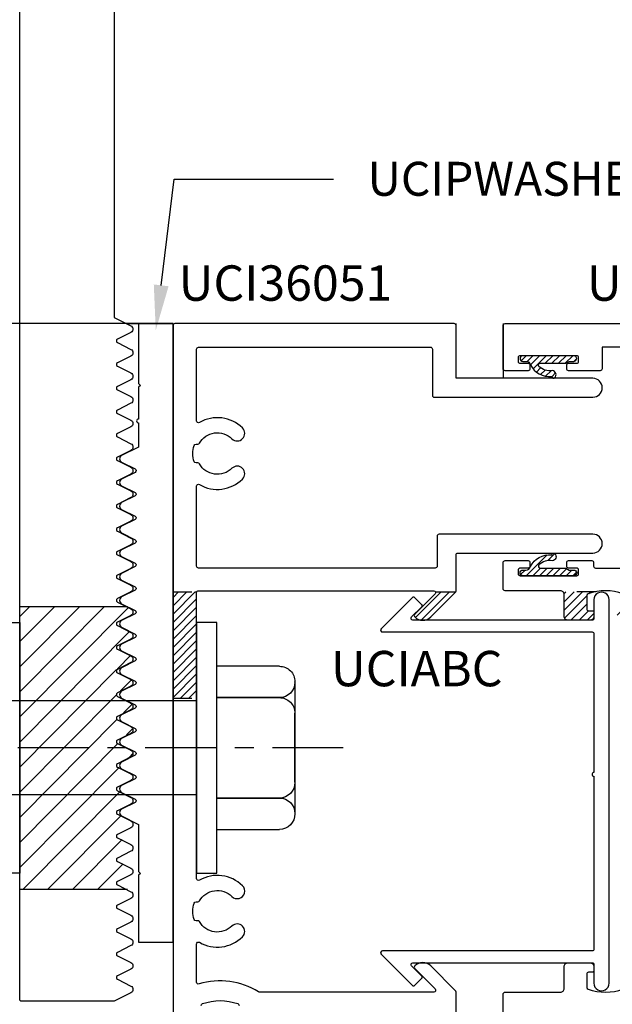
# Model space of a CAD drawing. Units: inches. Extents: x 0 to 108, y 0 to 43.
# Drawn here: x 7 to 10, y 6 to 11 of the extents above; entities that cross this region are included whole.
import ezdxf
from ezdxf import colors
from ezdxf.entities.mleader import LeaderData, LeaderLine
from ezdxf.math import Vec2, Vec3

# ---------------------------------------------------------------- set-up
doc = ezdxf.new("R2010")
doc.units = ezdxf.units.IN
doc.header["$LTSCALE"] = 0.5
doc.header["$MEASUREMENT"] = 0
doc.linetypes.add('CENTER2', pattern=[1.125, 0.75, -0.125, 0.125, -0.125])
doc.linetypes.add('HIDDEN2', pattern=[0.1875, 0.125, -0.0625])
for name, color, linetype in [('Arcadia-Dim', 4, 'Continuous'), ('Arcadia-Profile', 5, 'Continuous'), ('Arcadia-Shade', 8, 'Continuous'), ('Arcadia-Text', 3, 'Continuous')]:
    doc.layers.add(name, color=color, linetype=linetype)
doc.styles.get("Standard").update_dxf_attribs({"font": 'ARIALN.TTF'})
doc.dimstyles.new('Arcadia-2', dxfattribs={"dimscale": 2, "dimtxt": 0.0938, "dimasz": 0.0938, "dimexe": 0.0546, "dimexo": 0.0469, "dimgap": 0.0469, "dimtad": 0, "dimtih": 1, "dimdec": 4, "dimrnd": 0.0625, "dimzin": 3, "dimdsep": 46, "dimlunit": 4, "dimtxsty": 'Standard', "dimblk": 'ARCHTICK', "dimcen": 0.0469, "dimdle": 0.0546, "dimclrd": 256, "dimclre": 256, "dimclrt": 256, "dimadec": 0, "dimazin": 0, "dimtfac": 0.75, "dimtix": 1, "dimtmove": 2, "dimatfit": 3, "dimfxl": 1, "dimtolj": 1, "dimtzin": 3, "dimlwd": -3, "dimlwe": -3, "dimarcsym": 0})
pattern_1 = [(45.20614097958642, (-91.3454863912094, -34.95702708100254), (-0.022176445480499, 0.0220174423094613), [])]

# ---------------------------------------------------------------- blocks, each defined once
blk = doc.blocks.new('MBN500')
at = {"layer": 'Arcadia-Profile'}
for p, q in [((0.1064000000000078, 0.6650000000000027), (0, 0.6650000000000027)), ((0, 0.6650000000000027), (0, -0.6650000000000027)), ((0.1063999999999936, -0.6650000000000027), (0.1064000000000078, 0.6650000000000027)), ((0.1888600000000053, 0.4686717990677032), (0.1064000000000078, 0.4686717990677032)), ((0.1064000000000078, 0.4686717990677032), (0.1064000000000078, -0.4688282009322969)), ((0.1888600000000053, -0.4688282009322969), (0.1888600000000053, 0.4686717990677032)), ((0.2713200000000029, 0.4322525948240319), (0.396339999999995, 0.4322525948240319)), ((0.5213600000000014, 0.4322525948240319), (0.396339999999995, 0.4322525948240319)), ((0.1888600000000053, 0.3484625948240385), (0.1888600000000053, 0.3497925948240343)), ((0.603819999999999, 0.3484625948240385), (0.603819999999999, 0.3497925948240343)), ((0.603819999999999, 0.3497925948240343), (0.603819999999999, -0.3497874051759631)), ((0.396339999999995, 0.266002594824041), (0.2713200000000029, 0.266002594824041)), ((0.2719850000000008, 0.266002594824041), (0.396339999999995, 0.266002594824041)), ((0.5206950000000035, 0.266002594824041), (0.396339999999995, 0.266002594824041)), ((0.396339999999995, 0.266002594824041), (0.5213600000000014, 0.266002594824041)), ((0.1888600000000053, -0.18287240517596), (0.1888600000000053, 0.1828775948240313)), ((0.603819999999999, -0.18287240517596), (0.603819999999999, 0.1828775948240313)), ((0.1888600000000053, -0.141614046392089), (0.1064000000000078, -0.0787872110353369)), ((0.1888600000000053, -0.1828724051759529), (0.1064000000000078, -0.1200455698192009)), ((0.396339999999995, -0.2659974051759555), (0.2719850000000008, -0.2659974051759555)), ((0.2719850000000008, -0.2659974051759555), (0.396339999999995, -0.2659974051759555)), ((0.396339999999995, -0.2659974051759555), (0.5206950000000035, -0.2659974051759555)), ((0.5206950000000035, -0.2659974051759555), (0.396339999999995, -0.2659974051759555)), ((0.1888600000000053, -0.3497874051759631), (0.1888600000000053, -0.3491224051759509)), ((0.603819999999999, -0.3497874051759631), (0.603819999999999, -0.3491224051759509)), ((0.1064000000000078, -0.4688282009322969), (0.1888600000000053, -0.4688282009322969)), ((0.396339999999995, -0.4322474051759606), (0.2713200000000029, -0.4322474051759606)), ((0.396339999999995, -0.4322474051759606), (0.5213600000000014, -0.4322474051759606)), ((0, -0.6650000000000027), (0.1063999999999936, -0.6650000000000027))]:
    blk.add_line(p, q, dxfattribs=at)
at = {"layer": 'Arcadia-Profile', "color": 8, "linetype": 'HIDDEN2'}
for p, q in [((0, 0.248940940192977), (0.603819999999999, 0.248940940192977)), ((0, -0.2501494703587532), (0.603819999999999, -0.2501494703587532))]:
    blk.add_line(p, q, dxfattribs=at)
at = {"layer": 'Arcadia-Profile'}
for centre, radius, start, end in [((0.271320000000002, 0.3497925948240349), 0.0824599999999967, 89.99999999999939, 180.0000000000004), ((0.5213600000000023, 0.3497925948240349), 0.0824599999999967, 359.9999999999996, 90.00000000000063), ((0.2713200000000038, 0.348462594824039), 0.0824599999999981, 180.0000000000004, 269.9999999999994), ((0.5213600000000005, 0.348462594824039), 0.0824599999999981, 270.0000000000006, 359.9999999999996), ((0.2719850000000079, 0.1828775948240386), 0.0831250000000026, 90.00000000000487, 180.000000000005), ((0.5206949999999964, 0.1828775948240386), 0.0831250000000026, 359.9999999999949, 89.99999999999507), ((0.2719850000000008, -0.1828724051759598), 0.0831249999999957, 180.0000000000001, 270), ((0.5206950000000035, -0.1828724051759598), 0.0831249999999957, 270, 359.9999999999998), ((0.2719850000000008, -0.3491224051759509), 0.0831249999999955, 90, 180), ((0.5206950000000035, -0.3491224051759509), 0.0831249999999955, 0, 90), ((0.2713200000000029, -0.3497874051759626), 0.082459999999998, 180.0000000000003, 270), ((0.5213600000000014, -0.3497874051759626), 0.082459999999998, 270, 359.9999999999997)]:
    blk.add_arc(centre, radius, start, end, dxfattribs=at)
blk = doc.blocks.new('MBH500')
at = {"layer": 'Arcadia-Profile'}
for p, q in [((-0.1063999999999936, -0.6649999999999991), (-0.1064000000000078, 0.6649999999999991)), ((-0.1064000000000078, 0.6649999999999991), (0, 0.6649999999999991)), ((0, 0.6649999999999991), (0, -0.6649999999999991)), ((-0.4389000000000039, 0.4322499999999963), (-0.1064000000000078, 0.4322499999999963)), ((-0.5213600000000014, 0.3497899999999987), (-0.5213600000000014, -0.3497899999999987)), ((-0.5213600000000014, 0.3484599999999958), (-0.5213600000000014, 0.3497899999999987)), ((-0.1064000000000078, 0.2659999999999982), (-0.4389000000000039, 0.2659999999999982)), ((-0.438235000000006, 0.2659999999999982), (-0.1064000000000078, 0.2659999999999982)), ((-0.5213600000000014, -0.1828749999999957), (-0.5213600000000014, 0.1828749999999957)), ((-0.4382349999999918, -0.2659999999999911), (-0.1064000000000078, -0.2659999999999911)), ((-0.1064000000000078, -0.2659999999999911), (-0.4382349999999918, -0.2659999999999911)), ((-0.5213600000000014, -0.3497899999999987), (-0.5213600000000014, -0.3491249999999937)), ((-0.1063999999999936, -0.4322500000000034), (-0.4389000000000039, -0.4322500000000034)), ((0, -0.6649999999999991), (-0.1063999999999936, -0.6649999999999991))]:
    blk.add_line(p, q, dxfattribs=at)
for centre, radius, start, end in [((-0.4389000000000043, 0.3497899999999992), 0.0824599999999971, 89.99999999999969, 180.0000000000004), ((-0.4389000000000034, 0.3484599999999963), 0.0824599999999981, 180.0000000000004, 269.9999999999997), ((-0.4382350000000024, 0.1828749999999994), 0.083124999999999, 90.00000000000244, 180.0000000000025), ((-0.4382349999999989, -0.1828749999999883), 0.0831250000000028, 180.000000000005, 270.0000000000049), ((-0.4382349999999953, -0.3491249999999972), 0.0831250000000061, 89.99999999999756, 179.9999999999975), ((-0.4388999999999999, -0.3497900000000018), 0.0824600000000016, 179.9999999999978, 269.9999999999973)]:
    blk.add_arc(centre, radius, start, end, dxfattribs=at)
blk = doc.blocks.new('_ArchTick')
at = {"color": 0, "linetype": 'ByBlock', "lineweight": -3, "const_width": 0.15}
blk.add_lwpolyline([(-0.5, -0.5), (0.5, 0.5)], dxfattribs=at)
blk = doc.blocks.new('*D43')
at = {"layer": 'Arcadia-Dim', "lineweight": -3}
for p, q in [((2.569023019745614, 15.4646340854426), (2.569023019745613, 12.71170891490912)), ((7.342266475752923, 15.35543408544259), (2.459823019745614, 15.3554340854426)), ((2.569023019745613, 9.433734085439756), (2.569023019745613, 12.18665925597324)), ((7.342266475752923, 9.542934085439754), (2.459823019745612, 9.542934085439756))]:
    blk.add_line(p, q, dxfattribs=at)
at = {"layer": 'Defpoints', "color": 0, "lineweight": -3}
for p in [(2.569023019745614, 15.3554340854426), (7.436066475752923, 15.35543408544259), (7.436066475752923, 9.542934085439754)]:
    blk.add_point(p, dxfattribs=at)
at = {"layer": 'Arcadia-Dim', "lineweight": -3, "xscale": 0.1876, "yscale": 0.1876, "zscale": 0.1876}
for p, rotation in [((2.569023019745614, 15.3554340854426), 90), ((2.569023019745613, 9.542934085439756), 270)]:
    blk.add_blockref('_ArchTick', p, dxfattribs=dict(at, rotation=rotation))
at = {"layer": 'Arcadia-Dim', "insert": (2.569023019745611, 12.44918408544118), "char_height": 0.1876, "attachment_point": 5}
blk.add_mtext('\\A1;5{\\H0.750000x;\\S13/16;}"', dxfattribs=at)

msp = doc.modelspace()

# ---------------------------------------------------------------- hatches: boundary and pattern name
at = {"layer": 'Arcadia-Shade', "lineweight": -3}
h = msp.add_hatch(dxfattribs=at)
h.set_pattern_fill('ANSI31', color=256, scale=0.2)
h.set_pattern_definition([(45, (-151.4951661007743, -527.4595155849588), (-0.0176776695296637, 0.0176776695296637), [])])
edge = h.paths.add_edge_path()
edge.add_line((9.525603391833798, 9.342934085453578), (9.550603391834002, 9.342934085454146))
edge.add_arc((9.550603391833548, 9.357934085454076), 0.0149999999999295, 270.000000001737, 450.000000001737)
edge.add_line((9.550603391833093, 9.372934085454006), (9.280603391832884, 9.372934085447525))
edge.add_arc((9.280603391833338, 9.357934085447596), 0.0149999999999295, 90.00000000173702, 270.000000001737)
edge.add_line((9.280603391833793, 9.342934085447666), (9.296582656160481, 9.342934085448007))
edge.add_arc((9.29658265616105, 9.31793408544781), 0.0250000000001975, 15.000000001475314, 90.00000000130268, ccw=False)
edge.add_arc((9.423407147888256, 9.376950438506086), 0.1153408046817092, 207.1016521610712, 274.8454242343628)
edge.add_arc((9.443108039707269, 9.262934085451558), 0.0100000000000181, 185.2340691750161, 318.9071889401153)
edge.add_arc((9.433609679738154, 9.271217934493713), 0.0226032137590581, 318.9071889403357, 442.6220404553387)
edge.add_arc((9.423407147919908, 9.376950438496324), 0.0843408046673466, 226.6024760875585, 278.9389932986843, ccw=False)
edge.add_arc((9.372330843803734, 9.322934085449857), 0.0099999999998656, 90.00000000111947, 226.6024761077241, ccw=False)
edge.add_line((9.372330843803539, 9.332934085449722), (9.508282883758412, 9.332934085453019))
edge.add_line((9.508282883758412, 9.332934085453019), (9.525603391833798, 9.342934085453578))
edge = h.paths.add_edge_path()
edge.add_line((9.52560339183323, 8.236623994988975), (9.550603391833548, 8.236623994988975))
edge.add_arc((9.550603391833548, 8.221623994989045), 0.0149999999999295, -90, 90, ccw=False)
edge.add_line((9.550603391833548, 8.206623994989116), (9.280603391833338, 8.206623994988092))
edge.add_arc((9.280603391833338, 8.221623994988079), 0.0149999999999864, 90, 270, ccw=False)
edge.add_line((9.280603391833338, 8.236623994988065), (9.296582656160027, 8.236623994988065))
edge.add_arc((9.296582656159808, 8.26162399498816), 0.0250000000000945, 270.0000000005007, 345.000000000325)
edge.add_arc((9.423407147888751, 8.202607641933362), 0.1153408046819356, 85.15457576719729, 152.8983478404891, ccw=False)
edge.add_arc((9.443108039704693, 8.316623994988632), 0.010000000000034, 41.09281106133437, 174.7659308264435, ccw=False)
edge.add_arc((9.433609679735758, 8.30834014594621), 0.0226032137591172, -82.622040453882, 41.092811061117004, ccw=False)
edge.add_arc((9.423407147920395, 8.202607641943342), 0.0843408046672566, 81.06100670289293, 133.397523914019)
edge.add_arc((9.372330843802747, 8.256623994988274), 0.0099999999998764, 133.3975238933935, 269.9999999999796)
edge.add_line((9.372330843802743, 8.246623994988397), (9.50828288375773, 8.246623994988965))
edge.add_line((9.50828288375773, 8.246623994988965), (9.52560339183323, 8.236623994988975))
at = {"layer": 'Arcadia-Shade', "linetype": 'Continuous'}
h = msp.add_hatch(dxfattribs=at)
h.set_pattern_fill('ANSI31', color=256, scale=0.25, angle=0.2061409795864189, style=0)
h.set_pattern_definition([(44.99999999992018, (-2.355196062004537, 8.121571304507881), (-0.0220970869120488, 0.0220970869121104), [])])
h.paths.add_polyline_path([(7.551066475650159, 8.083089913323361), (7.426066475643793, 8.08308991332359), (7.426066475643793, 7.598089913322894), (7.55106647564834, 7.59808991332278)])
h.paths.add_polyline_path([(7.55106647564834, 7.59808991332278), (7.426066475643793, 7.598089913322894), (7.426066475643793, 7.556583663324488), (7.551066475648113, 7.556583663324261)])
h.paths.add_polyline_path([(7.551066475650387, 8.121571304493896), (7.426066475643793, 8.121571304494125), (7.426066475643793, 8.08308991332359), (7.551066475650159, 8.083089913323361)])
h = msp.add_hatch(dxfattribs=at)
h.set_pattern_fill('ANSI31', color=256, scale=0.25, angle=0.2061409795864189, style=0)
h.set_pattern_definition(pattern_1)
h.paths.add_polyline_path([(8.923156001614203, 8.118610180049643, 0.0907109970990029), (8.925201312771733, 8.121571304493896), (8.816723193491965, 8.121571304493896, -0.3377617763800552), (8.81510379937039, 8.109552927171023), (8.707388070619132, 8.00183719841965, 0.4142135623735363), (8.707388070619245, 7.987695062795808, 0.4142135623744657), (8.792240884362528, 7.987695062796149)])
h = msp.add_hatch(dxfattribs=at)
h.set_pattern_fill('ANSI31', color=256, scale=0.25, angle=0.2061409795864189, style=0)
h.set_pattern_definition(pattern_1)
h.paths.add_polyline_path([(9.619103391835907, 8.101081019877427, -0.3172348607689943), (9.625749429932299, 8.110501791582863, -0.0378167781259693), (9.66630949442596, 8.121571304529368), (9.492391654982624, 8.121571304529255, -0.2142111063008387), (9.499103391838744, 8.106623994985227), (9.499103391836925, 7.990623994986265, 0.4142135623775955), (9.519103391834406, 7.970623994988443), (9.637103391840483, 7.970623994988443, 0.4142135624796231), (9.657103391838191, 7.990623994993427), (9.657103391830915, 8.010623994986588, 0.4142135622665934), (9.647103391829788, 8.020623994984078), (9.629103391835216, 8.020623994984078, -0.414213562380431), (9.619103391834088, 8.030623994985547)])
h.paths.add_polyline_path([(9.939103391839254, 8.106623994986819, -0.2142111062859098), (9.945815128695372, 8.12157130452948), (9.77189728926136, 8.121571304529368, -0.0378167781084853), (9.812457353736718, 8.110501791589456, -0.3172348608026521), (9.819103391840272, 8.101081019874014), (9.819103391838453, 8.030623994984978, -0.4142135622472906), (9.809103391841305, 8.020623994984078), (9.791103391824223, 8.0206239949768, 0.4142135622815255), (9.78110339183435, 8.01062399498204), (9.781103391836169, 7.990623994981604, 0.4142135623464047), (9.801103391838424, 7.970623994981167), (9.919103391831994, 7.970623994981167, 0.4142135623590474), (9.939103391833683, 7.990623994981945)])
at = {"layer": 'Arcadia-Shade'}
h = msp.add_hatch(dxfattribs=at)
h.set_pattern_fill('ANSI31', color=256, scale=0.75, angle=0.20614097766456, style=0)
h.set_pattern_definition([(45.20614097766457, (-94.88641506620942, -62.70706267845497), (-0.0665293364392815, 0.0660523269306154), [])])
h.paths.add_polyline_path([(6.613400961426251, 7.044052725615927), (7.184107871750725, 7.044052725597055), (7.202623873786492, 7.034794724579967, -0.618033988767241), (7.202623873786606, 6.999017636936002), (7.131289505249711, 6.963350452669317, 0.6180339887674604), (7.131289505249824, 6.945461908847335), (7.20262387379013, 6.909794724579967, -0.618033988767241), (7.202623873790244, 6.874017636936002), (7.131289505253349, 6.838350452669317, 0.6180339887707539), (7.131289505253462, 6.820461908847335), (7.202623873794451, 6.784794724580422, -0.6180339887710835), (7.202623873794792, 6.749017636936457), (7.131289505256987, 6.713350452669317, 0.6180339885983916), (7.131289505252667, 6.695461908849495), (7.202623873762391, 6.659794724553705, -0.6180339894580074), (7.202623873709299, 6.62401763689553), (7.131289505283817, 6.588350452906468, 0.618033988827842), (7.131289505240843, 6.570461909083689), (7.183965333030656, 6.544123995038432), (6.613400961442962, 6.544123995038546)])
h.paths.add_polyline_path([(6.613400961417951, 7.294123995042525), (7.183965332890025, 7.294123995023539), (7.20262387377808, 7.284794724580422, -0.6180339887710835), (7.202623873778421, 7.249017636936457), (7.131289505240616, 7.213350452669317, 0.6180339887707539), (7.131289505240729, 7.195461908847335), (7.202623873782627, 7.159794724579967, -0.6180339887743771), (7.202623873782854, 7.124017636935889), (7.131289505245163, 7.088350452669772, 0.6180339887707539), (7.131289505245163, 7.070461908847789), (7.184107871750725, 7.044052725597055), (6.613400961426251, 7.044052725615927)])
h.paths.add_polyline_path([(6.613400961409539, 7.543143136167657), (7.185927050340879, 7.543143136148671), (7.202623873807866, 7.53479472437192, -0.6180339887749259), (7.20262387373215, 7.499017636727728), (7.13128950525153, 7.463350452679321, 0.618033989504117), (7.13128950523243, 7.445461908847789), (7.20262387377376, 7.409794724579967, -0.61803398876779), (7.202623873773873, 7.374017636936002), (7.131289505236978, 7.338350452669317, 0.6180339887707539), (7.131289505237091, 7.320461908847335), (7.183965332890025, 7.294123995023539), (6.613400961417838, 7.294123995042525)])
h.paths.add_polyline_path([(6.613400961392827, 8.044123994932363), (7.183965333416963, 8.044123994932477), (7.202623873907114, 8.03479472464602, -0.6180339874493834), (7.20262387391098, 7.999017637039003), (7.131289505201962, 7.963350452507199, 0.6180339888693407), (7.131289505240616, 7.945461908691811), (7.202623873640405, 7.909794724700248, -0.6180339892925614), (7.202623873695884, 7.874017637050599), (7.131289505209579, 7.838350452739348, 0.6180339874608006), (7.131289505189911, 7.820461908940899), (7.202623873814687, 7.784794724363848, -0.6180339885559045), (7.202623873718508, 7.749017636725454), (7.131289505265286, 7.713350452713427, 0.6180339885560147), (7.131289505217196, 7.695461908929985), (7.202623873819234, 7.659794724364303, -0.6180339884642344), (7.20262387372783, 7.624017636728297), (7.131289505246868, 7.588350452678866, 0.6180339887707539), (7.131289505209011, 7.570461908856771), (7.185927050340879, 7.543143136148671), (6.613400961409539, 7.543143136167657)])

# ---------------------------------------------------------------- linework, layer by layer
at = {"layer": 'Arcadia-Profile'}
for p, q in [((7.179401970419817, 9.542934085451577), (7.426066475753614, 9.542934085451577)), ((8.926084933699158, 9.252934085446611), (8.92608493381148, 9.542934085440436)), ((9.176084933794883, 9.54293408545203), (9.176084933794883, 9.252934085446611)), ((9.176084933794883, 9.252934085446611), (8.926084933699158, 9.252934085446611)), ((7.551066475811708, 7.543143136136734), (6.6134009613029, 7.543143136167657)), ((7.55106647579511, 7.044052725585004), (6.613400961286302, 7.044052725615927))]:
    msp.add_line(p, q, dxfattribs=at)
at = {"layer": 'Arcadia-Profile', "color": 8, "linetype": 'ByBlock'}
for p, q in [((6.61340096123628, 8.044123994932363), (7.183965333416963, 8.044123994932477)), ((6.61340096123628, 6.544123995038546), (7.183965333030656, 6.544123995038319))]:
    msp.add_line(p, q, dxfattribs=at)
at = {"layer": 'Arcadia-Profile', "color": 2, "linetype": 'CENTER2'}
msp.add_line((8.328786563957477, 7.294123994985454), (5.373870736299423, 7.294123995083793), dxfattribs=at)
at = {"layer": 'Arcadia-Profile'}
for points in [[(7.113407425498067, 14.71391022842425), (7.113400961342236, 9.575934590128268), (7.202623873704183, 9.531323133760848, -0.2572086275478318), (7.213579401232678, 9.515434085453705, -0.3113344872570546), (7.202623873704183, 9.49554604611734), (7.13128950516581, 9.459878862039147, 0.6180339887498949), (7.13128950516581, 9.441990318217393), (7.202623873707821, 9.406323133760848, -0.6180339887498949), (7.20262387370964, 9.37054604611734), (7.131289505169448, 9.334878862039147, 0.6180339887498949), (7.131289505171267, 9.316990318217393), (7.202623873711459, 9.281323133950025, -0.6180339887498949), (7.202623873713278, 9.245546046306515), (7.131289505174905, 9.209878862039147, 0.6180339887498949), (7.131289505174905, 9.191990318217393), (7.202623873715097, 9.156323133950025, -0.6180339887498949), (7.202623873716916, 9.120546046306515), (7.131289505178543, 9.084878862039147, 0.6180339887498949), (7.131289505178543, 9.066990318217393), (7.202623873720554, 9.031323133950025, -0.6180339887498949), (7.202623873720554, 8.995546046306515), (7.131289505182181, 8.959878862039147, 0.6180339887498949), (7.131289505182181, 8.941990318217393), (7.202623873724192, 8.906323133950025, -0.6180339887498949), (7.202623873726011, 8.870546046306515), (7.131289505185819, 8.834878862039147, 0.6180339887498949), (7.131289505187638, 8.816990318217393), (7.20262387372783, 8.781323133950025, -0.6180339887498949), (7.202623873729649, 8.745546046306515), (7.131289505191276, 8.709878862039147, 0.6180339887498949), (7.131289505191276, 8.691990318217393), (7.202623873733287, 8.656323133950025, -0.6180339887498949), (7.202623873733287, 8.620546046306515), (7.131289505194914, 8.584878862039147, 0.6180339887498949), (7.131289505194914, 8.566990318217393), (7.20262387369145, 8.531323133928195, -0.6180339894525182), (7.20262387365507, 8.495546046270135), (7.171503967218782, 8.479986093149307), (7.131289505198552, 8.459878862264702, 0.6180339887516513), (7.131289505200371, 8.441990318442947), (7.202623873851521, 8.406323133906369, -0.618033988156178), (7.202623873815142, 8.370546046284687), (7.131289505207647, 8.334878862039147, 0.6180339887920522), (7.131289505207647, 8.316990318217393), (7.202623873791495, 8.281323133549847, -0.6180339880411234), (7.202623873829693, 8.245546045935441), (7.131289505207647, 8.209878861806317, 0.6180339887498949), (7.131289505207647, 8.191990317991838), (7.202623873593225, 8.156323133964577, -0.618033990046235), (7.202623873595044, 8.120546046291963), (7.131289505207647, 8.084878862264702, 0.6180339887007115), (7.131289505209466, 8.066990318442947), (7.20262387390791, 8.031323133935471, -0.6180339874570681), (7.202623873909729, 7.995546046328342), (7.131289505220379, 7.959878861806316, 0.6180339887990784), (7.131289505220379, 7.941990317991837), (7.202623873647794, 7.906323133986404, -0.61803398933922), (7.202623873685993, 7.870546046335618), (7.131289505214922, 7.834878862031871, 0.618033988702468), (7.131289505216741, 7.816990318217392), (7.202623873760572, 7.781323133680814, -0.6180339887551645), (7.202623873762391, 7.745546046037304), (7.131289505264035, 7.709878862002767, 0.6180339887042245), (7.131289505222198, 7.691990318217392), (7.202623873766029, 7.656323133680814, -0.6180339887551645), (7.202623873766029, 7.620546046037304), (7.131289505227655, 7.584878861959111, 0.6180339887498949), (7.131289505227655, 7.566990318137357), (7.202623873769667, 7.531323133680814, -0.618033988750773), (7.202623873771486, 7.495546046037304), (7.131289505231293, 7.459878861959111, 0.6180339887498949), (7.131289505233112, 7.441990318137357), (7.202623873773305, 7.406323133869989, -0.618033988750773), (7.202623873775124, 7.370546046226479), (7.13128950523675, 7.334878861959111, 0.6180339887498949), (7.13128950523675, 7.316990318137357), (7.202623873778762, 7.281323133869989, -0.6180339887507733), (7.202623873778762, 7.245546046226479), (7.131289505240388, 7.209878861959111, 0.6180339887498949), (7.131289505240388, 7.191990318137357), (7.2026238737824, 7.156323133869989, -0.6180339887507733), (7.202623873784219, 7.120546046226479), (7.131289505244026, 7.084878861959111, 0.6180339887498949), (7.131289505245845, 7.066990318137357), (7.202623873786038, 7.031323133869989, -0.618033988750773), (7.202623873787857, 6.995546046226479), (7.131289505249483, 6.959878861959111, 0.6180339887498949), (7.131289505249483, 6.941990318137357), (7.202623873789676, 6.906323133869989, -0.618033988750773), (7.202623873791495, 6.870546046226479), (7.131289505253121, 6.834878861959111, 0.6180339887498949), (7.131289505253121, 6.816990318137357), (7.202623873795133, 6.781323133869989, -0.6180339887507733), (7.202623873795133, 6.745546046226479), (7.131289505256759, 6.709878861959111, 0.6180339887498949), (7.131289505256759, 6.691990318137357), (7.202623873753296, 6.656323133848161, -0.6180339894525182), (7.202623873718735, 6.620546046190099), (7.131289505260397, 6.584878862184666, 0.6180339887498949), (7.131289505262216, 6.566990318362911), (7.202623873913367, 6.531323133833609, -0.618033988156178), (7.202623873876987, 6.495546046204651), (7.131289505269492, 6.459878861959111, 0.6180339887920523), (7.131289505269492, 6.441990318137357), (7.20262387385334, 6.406323133477087, -0.6180339880420018), (7.202623873891539, 6.370546045855405), (7.131289505269492, 6.334878861726281, 0.6180339887516514), (7.131289505269492, 6.316990317911802), (7.20262387365507, 6.281323133884541, -0.618033990046235), (7.202623873656889, 6.245546046211927), (7.131289505269492, 6.209878862184666, 0.618033988702468), (7.131289505271311, 6.191990318362911), (7.202623873969756, 6.156323133855437, -0.6180339874561896), (7.202623873971575, 6.120546046248307), (7.131289505282225, 6.084878861733557, 0.618033988702468), (7.131289505284044, 6.066990317911802), (7.202623873982489, 6.031323133397052, -0.618033987457068), (7.202623873984308, 5.995546045789922), (7.113400961625998, 5.950934589422502), (6.623400961462508, 5.950934589400674, -0.4142135623732597), (6.613400961462289, 5.960934589402711), (6.613407425498067, 14.7139102284097, -0.4142135623730623)], [(8.926084933798748, 5.807986775937877), (8.926084933800567, 5.99968196344065, 0.1989123673828626), (8.923156001612268, 6.006753031252571), (8.7922408843623, 6.137668148506179, 0.4142135623734295), (8.707388070619245, 6.137668148506179, 0.414213562369784), (8.707388070619245, 6.123526012882336), (8.815103799368345, 6.015810284131418, -0.668178637918362), (8.808032731556423, 5.99873921631746), (7.885269021195099, 5.99873921631746, -0.1411255392517821), (7.879950393944355, 6.000270910452798, 0.2177208142623345), (7.563990159798677, 6.04223705630369, -0.5040404107493441), (7.551066475803864, 6.051800113965271), (7.551066475803864, 6.254418914214454, -0.5773502691870148), (7.566066475801463, 6.263079168261299, 0.3371881663441143), (7.794319606797117, 6.292185436651323, 0.9999999999383712), (7.738213025326231, 6.349212198053407, -0.4906201069958937), (7.565803681389198, 6.372623994983712, 0.2679491924280635), (7.557143427351448, 6.377623994981092), (7.547929390811887, 6.377623994981092, -0.317837245185417), (7.538501300395992, 6.384290661649117, -0.1715728752518088), (7.538501300390535, 6.470957328311612, -0.3178372452327489), (7.547929390808135, 6.477623994979637), (7.557143427353267, 6.477623994979637, 0.2679491924569839), (7.565803681391017, 6.482623994977018, -0.4906201069966568), (7.738213025322593, 6.506035791907322, 1), (7.794319606797117, 6.563062553309407, 0.3371881663441166), (7.566066475801463, 6.592168821699431, -0.577350269081677), (7.551066475803864, 6.600829075739), (7.551066475760208, 8.11662399498249, -0.4142135623711134), (7.561066475760426, 8.126623994977251), (8.808032731558242, 8.126623994984527, -0.6681786379204175), (8.81510379937005, 8.109552927170569), (8.707388070619245, 8.00183719841965, 0.4142135623729478), (8.707388070619132, 7.987695062795808, 0.4142135623728961), (8.792240884362187, 7.987695062795808), (8.923156001613975, 8.118610180049416, 0.1989123673767687), (8.926084933802384, 8.125681247861335), (8.926084933804091, 8.316623994972304, -0.4142135623733032), (8.936084933797034, 8.32662399497434), (9.651103391846746, 8.32662399497434, 1), (9.651103391854022, 8.426623994972886), (8.836103391846237, 8.426623994972886, 0.4142135623730951), (8.826103391840446, 8.416623994978124), (8.8261033918442, 8.256623994981908, -0.414213562372887), (8.816103391843868, 8.24662399497987), (7.561066475754969, 8.24662399497987, -0.4142135623778783), (7.551066475754751, 8.256623994981908), (7.551066475762027, 8.680931273055592, -0.5773502691961788), (7.566066475755988, 8.68959152709516, 0.3371881663438865), (7.794319606742547, 8.718697795485184, 0.9999999999999687), (7.7382130252753, 8.775724556887269, -0.4906201069942446), (7.565803681339971, 8.799136353810297, 0.267949192491008), (7.557143427300516, 8.804136353807678), (7.547929390764593, 8.804136353807678, -0.3178372452525219), (7.538501300346879, 8.810803020475703, -0.1715728752480812), (7.538501300343241, 8.897469687145472, -0.3178372452936698), (7.547929390760955, 8.904136353813499), (7.557143427300403, 8.904136353806223, 0.2679491925186698), (7.56580368134179, 8.90913635381088, -0.4906201069925468), (7.738213025271548, 8.932548150741184, 0.9999999999999685), (7.794319606746071, 8.989574912128717, 0.3371881663440141), (7.566066475752236, 9.018681180533292, -0.5773502691884718), (7.551066475754751, 9.027341434572861), (7.551066475758275, 9.407934085444992, -0.4142135623714913), (7.561066475758607, 9.41793408544703), (8.791084933803987, 9.417934085439754, -0.4142135623747059), (8.801084933804091, 9.407934085444992), (8.801084933802272, 9.162934085435097, 0.414213562375524), (8.811084933802604, 9.152934085440336), (9.651103391854022, 9.152934085440336, 0.9999999999999996), (9.651103391848451, 9.252934085446157), (8.936084933798853, 9.252934085446157, -0.4142135623733032), (8.926084933800453, 9.262934085440916), (8.926084933811254, 9.532934085437716, 0.4142135623844671), (8.916084933811263, 9.542934085439754), (7.436066475752923, 9.542934085439754, 0.4142135623739761), (7.426066475752932, 9.532934085444992), (7.426066475752932, 5.807986775937877, 0.4142135623734624)], [(10.54110339182911, 9.417934085446348), (9.700603391827045, 9.417934085446348), (9.700603391828864, 9.302934085448385, -0.414213562372939), (9.690603391828645, 9.292934085446348), (9.523103391834537, 9.292934085446348, -0.4142135623730951), (9.513103391827045, 9.302934085448385), (9.513103391827045, 9.32293408545246, -0.4142135623730951), (9.523103391834537, 9.332934085454497), (9.565603391835921, 9.33293408544722, 0.414213562372939), (9.575603391828864, 9.342934085449256), (9.575603391828864, 9.362934085446057, 0.4142135623730951), (9.565603391835921, 9.37293408545537), (9.265603391827552, 9.372934085448094, 0.4142135623730951), (9.25560339183643, 9.362934085453333), (9.25560339183643, 9.342934085449256, 0.4142135623730431), (9.265603391829371, 9.33293408544722), (9.30810339183985, 9.332934085454497, -0.4142135623795466), (9.318103391832793, 9.32293408545246), (9.318103391832793, 9.302934085448385, -0.414213562372887), (9.308103391832574, 9.292934085446348), (9.186084933774637, 9.292934085446348, -0.4142135623731471), (9.176084933790788, 9.302934085448385), (9.176084933794426, 9.532934085451586, -0.4142135623686207), (9.186084933794646, 9.542934085453624), (10.66610339182729, 9.542934085453624, -0.414213562372991)], [(9.812457353732626, 8.11050179159082, 0.1726997234129353), (9.625749429934459, 8.110501791583545, 0.3172348607944314), (9.619103391835907, 8.10108101987879), (9.619103391834088, 8.030623994986115, 0.414213562372939), (9.629103391834306, 8.020623994984078), (9.647103391830697, 8.020623994984078, -0.4142135623731473), (9.657103391830915, 8.01062399498204), (9.657103391838191, 7.990623994985242, -0.414213562373069), (9.637103391839574, 7.970623994988443), (9.519103391835541, 7.970623994988443, -0.4142135623792604), (9.499103391836925, 7.990623994985242), (9.499103391838744, 8.106623994987046, 0.4142135623792084), (9.479103391838308, 8.126623994983845), (9.186084933792827, 8.126623994983845, -0.414213562356394), (9.176084933792607, 8.136623994985882), (9.176084933785331, 8.276623994992576, -0.4142135623734072), (9.186084933778275, 8.286623994987337), (9.30810339184167, 8.286623994987337, -0.414213562372939), (9.318103391827336, 8.2766239949853), (9.318103391834612, 8.256623994988502, -0.4142135623728349), (9.308103391836212, 8.24662399499374), (9.26560339183119, 8.246623994986464, 0.414213562373095), (9.255603391840069, 8.236623994991703), (9.255603391832793, 8.216623994987629, 0.4142135623734072), (9.26560339183301, 8.206623994985591), (9.565603391832283, 8.206623994992867, 0.4142135623695572), (9.575603391825226, 8.216623994987629), (9.575603391832502, 8.236623994984427, 0.414213562372887), (9.565603391832283, 8.246623994986464), (9.52310339182908, 8.24662399499374, -0.4142135623730951), (9.51310339183614, 8.256623994988502), (9.513103391828864, 8.2766239949853, -0.4142135623763729), (9.523103391836356, 8.286623994987337), (9.6451218498852, 8.286623994994613, -0.4142135623730431), (9.655121849878142, 8.276623994992576), (9.655121849885418, 8.256623994981226, 0.4142135623797547), (9.665121849885637, 8.246623994986464), (10.54110339182547, 8.246623994986464, 0.4142135623687767)], [(9.176084933794426, 5.807986775951746), (9.176084933794426, 5.988739216322017, -0.4142135623734072), (9.186084933794533, 5.998739216324054), (9.479103391838308, 5.998739216324054, 0.4142135623792604), (9.499103391838744, 6.018739216320852), (9.499103391836925, 6.134739216315381, -0.4142135623792604), (9.519103391835541, 6.154739216319455), (9.637103391839574, 6.154739216319455, -0.414213562373121), (9.657103391838191, 6.134739216322657), (9.657103391830915, 6.114739216325858, -0.4142135623730431), (9.647103391830584, 6.104739216323821), (9.629103391834192, 6.104739216323821, 0.4142135623728349), (9.619103391833974, 6.094739216321784), (9.619103391835793, 6.024282191429108, 0.3172348607944417), (9.625749429934459, 6.014861419717078, 0.1726997234129372), (9.812457353732626, 6.014861419717078, 0.317234860790855)], [(7.57606647574893, 5.928443800833463, -0.3172348607932883), (7.582712513847482, 5.937864572545493, -0.1726997234128512), (7.769420437649287, 5.937864572538217, -0.3172348607904471), (7.776066475751477, 5.928443800833463)]]:
    msp.add_lwpolyline(points, format="xyb", dxfattribs=at)
for points in [[(7.153855147166282, 7.933046046623474), (7.225189515706475, 7.897378862065068, -0.618033988753408), (7.225189515708294, 7.879490318243313), (7.15385514716992, 7.843823133968669, 0.6180339887516514), (7.15385514716992, 7.808046046332435), (7.225189515711932, 7.772378862065068, -0.618033988753408), (7.225189515711932, 7.754490318243313), (7.153855147173558, 7.718823133677631, 0.6180339887498949), (7.153855147175377, 7.683046046034121), (7.22518951571557, 7.647378862065068, -0.618033988753408), (7.22518951571557, 7.629490318243313), (7.153855147177196, 7.593823133968669, 0.6180339887516516), (7.153855147179015, 7.558046046332435), (7.225189515719208, 7.522378862065068, -0.6180339887498949), (7.225189515721027, 7.504490318243313), (7.153855147180834, 7.468823133968669, 0.6180339887516516), (7.153855147182653, 7.433046046332435), (7.225189515724665, 7.397378862065068, -0.6180339887534082), (7.225189515724665, 7.379490318243313), (7.153855147186291, 7.343823133968669, 0.6180339887516514), (7.153855147186291, 7.308046046332435), (7.225189515728303, 7.272378862065068, -0.6180339887498949), (7.225189515728303, 7.254490318243313), (7.153855147189929, 7.218823133968669, 0.6180339887516514), (7.153855147191748, 7.183046046332435), (7.225189515731941, 7.147378862065068, -0.6180339887534082), (7.225189515731941, 7.129490318243313), (7.153855147193567, 7.093823133968669, 0.6180339887516514), (7.153855147195386, 7.058046046332435), (7.225189515735578, 7.022378862065068, -0.6180339887498949), (7.225189515737397, 7.004490318243313), (7.153855147199024, 6.968823133968669, 0.6180339887516514), (7.153855147199024, 6.933046046332435), (7.243078059560971, 6.88843459015419), (7.243078059570066, 6.638435390153006), (7.253078059570285, 6.628435390158244), (7.243078059570066, 6.618435390156207), (7.24307805958098, 6.26343459015419), (7.42606647586264, 6.263434590161466), (7.426066475753501, 9.542934085439754), (7.243078059471841, 9.542934085432478), (7.243078059482755, 9.22568433795908), (7.253078059482973, 9.215684337957043), (7.243078059482755, 9.205684337955004), (7.243078059490031, 9.03666204614359, 0.9999999999999998), (7.243078059490031, 9.016662046139515), (7.243078059493669, 8.888434590481609), (7.153855147160825, 8.843823133961394, 0.618033988693685), (7.153855147102618, 8.80804604632516), (7.225189515726484, 8.772378862057792, -0.6180339882088747), (7.225189515713751, 8.754490318243313), (7.153855147148092, 8.718823133677631, 0.6180339887938087), (7.153855147146273, 8.683046046041397), (7.225189515682828, 8.647378862065068, -0.6180339887463818), (7.225189515682828, 8.629490318243313), (7.153855147144454, 8.593823133553938, 0.618033988753408), (7.153855147144454, 8.55804604591043), (7.225189515686466, 8.522378862065068, -0.6180339887534082), (7.225189515686466, 8.504490318243313), (7.153855147148092, 8.468823133677631, 0.6180339887516498), (7.153855147149911, 8.433046046034121), (7.225189515690104, 8.397378862065068, -0.6180339887498949), (7.225189515691923, 8.379490318243313), (7.153855147193567, 8.343823134259708, 0.6180339888096453), (7.153855147124446, 8.308046046616198), (7.225189515748311, 8.272378862057792, -0.6180339881632042), (7.22518951573376, 8.254490318243313), (7.153855147166282, 8.218823133677631, 0.6180339887973219), (7.153855147164463, 8.183046046041397), (7.225189515699199, 8.147378862065068, -0.6180339887463817), (7.225189515699199, 8.129490318243313), (7.153855147160825, 8.093823133677631, 0.6180339887516516), (7.153855147162644, 8.058046046034121), (7.225189515702837, 8.022378862065068, -0.618033988753408), (7.225189515704656, 8.004490318243313), (7.153855147164463, 7.968823134266983, 0.6180339887498949)], [(9.525603391833798, 9.342934085453578), (9.550603391834002, 9.342934085454146, 0.9999999999999998), (9.550603391833093, 9.372934085454006), (9.280603391832884, 9.372934085447525, 0.9999999999999998), (9.280603391833793, 9.342934085447666), (9.296582656160481, 9.342934085448007, -0.3394542588625287), (9.320730801818298, 9.324404561576046, 0.3045085920841219), (9.433149736400438, 9.262021838089538, 0.6598363658753734), (9.450644498384136, 9.256361278546422, 0.5991684921398966), (9.436512251371951, 9.293634007971207, -0.2324153123744614), (9.365460282700395, 9.315668041813694, -0.6783401200730333), (9.372330843803539, 9.332934085449722), (9.508282883758412, 9.332934085453019)], [(9.52560339183323, 8.236623994988975), (9.550603391833548, 8.236623994988975, -0.9999999999999998), (9.550603391833548, 8.206623994989116), (9.280603391833338, 8.206623994988092, -0.9999999999999998), (9.280603391833338, 8.236623994988065), (9.296582656160027, 8.236623994988065, 0.3394542588625287), (9.320730801817163, 8.255153518860709, -0.3045085920841219), (9.433149736397821, 8.3175362423504, -0.6598363658753734), (9.450644498381408, 8.323196801893971, -0.5991684921398966), (9.436512251370132, 8.285924072468731, 0.2324153123744614), (9.36546028269926, 8.26389003862431, 0.6783401200730333), (9.372330843802743, 8.246623994988397), (9.50828288375773, 8.246623994988965)], [(9.647103391843203, 7.9706239949939), (8.697939926095287, 7.9706239949939, -0.6681786379193216), (8.690868858283366, 7.987695062800582), (8.743655916860817, 8.040482121379853, 0.414213562373095), (8.743655916860817, 8.054624257003695), (8.70830057780121, 8.089979596063301, 0.4142135623729478), (8.694158442177368, 8.089979596063301), (8.529373908918288, 7.925195062800582, 0.6681786379207714), (8.536444976730209, 7.9081239949939), (9.647103391843203, 7.9081239949939, -0.4142135623730951), (9.657103391843421, 7.898123994991863), (9.657103391843421, 7.163208241420022, 0.9999999999999998), (9.657103391843421, 7.143208241423224), (9.657103391843421, 6.227239216319674, -0.414213562373095), (9.647103391843203, 6.217239216317636), (8.536444976730209, 6.217239216317636, 0.668178637920741), (8.529373908918288, 6.200168148510954), (8.694158442177368, 6.035383615248235, 0.4142135623731687), (8.70830057780121, 6.035383615248235), (8.743655916860817, 6.070738954307842, 0.4142135623734445), (8.743655916860817, 6.084881089931684), (8.690868858283366, 6.137668148510954, -0.6681786379193784), (8.697939926095287, 6.154739216317636), (9.647103391843203, 6.154739216317636, -0.4142135623730951), (9.657103391843421, 6.144739216322875), (9.657103391843421, 6.04573230425575, 1.000000000000033), (9.737103391843348, 6.04573230425575), (9.737103391843348, 8.079630907055787, 1.000000000000033), (9.657103391843421, 8.079630907055787), (9.657103391843421, 7.980623994988661, -0.4142135623730951)]]:
    msp.add_lwpolyline(points, format="xyb", close=True, dxfattribs=at)
at = {"layer": 'Arcadia-Shade', "linetype": 'HIDDEN2'}
for p, q in [((7.426066475643793, 8.121571304494125), (7.551066475650387, 8.121571304493896)), ((9.666309494426073, 8.121571304529368), (9.492391654982624, 8.121571304529368)), ((7.426066475643793, 7.556583663324488), (7.551066475647658, 7.556583663324261))]:
    msp.add_line(p, q, dxfattribs=at)
at = {"layer": 'Arcadia-Shade'}
for p, q in [((7.54429887460698, 8.121571304493896), (7.552376013829771, 8.121571304493896)), ((8.816723193491965, 8.121571304493896), (8.925201312771733, 8.121571304493896))]:
    msp.add_line(p, q, dxfattribs=at)

# ---------------------------------------------------------------- block references
at = {"layer": 'Arcadia-Profile', "extrusion": (0, 0, -1), "zscale": -1}
for name, p in [('MBN500', (-6.613400961294601, 7.294202195974605)), ('MBH500', (-7.551066475803523, 7.294089377424882))]:
    msp.add_blockref(name, p, dxfattribs=at)

# ---------------------------------------------------------------- texts
at = {"layer": 'Arcadia-Text', "lineweight": -3}
for s, p in [('UCI36051', (7.455949917245462, 9.66416045860609)), ('UCI36052', (9.61960729106103, 9.66416045860609)), ('UCIABC', (8.263242994527346, 7.620453843059692))]:
    msp.add_text(s, height=0.1875, dxfattribs=at).set_placement(p)

# ---------------------------------------------------------------- dimensions: what is measured, and where the dimension line sits
at = {"layer": 'Arcadia-Dim'}
dim = msp.add_linear_dim(base=(2.569023019745614, 15.3554340854426), p1=(7.436066475752923, 9.542934085439754), p2=(7.436066475752923, 15.35543408544259), angle=90, dimstyle='Arcadia-2', dxfattribs=at)
dim.commit()
dim.dimension.update_dxf_attribs({"geometry": '*D43', "text_midpoint": (2.569023019745611, 12.44918408544118)})

# ---------------------------------------------------------------- leaders
at = {"layer": 'Arcadia-Text', "lineweight": -3}
ml = msp.add_multileader_mtext('Standard', dxfattribs=at)
ml.set_content('\\A1;1 1/2" x 1" x 1/8" Aluminum \\PChannel (2" LONG)', color=256)
ml.set_leader_properties()
ml.build(insert=Vec2(0, 0))
ml.multileader.update_dxf_attribs({"dogleg_length": 0.36, "arrow_head_size": 0.24})
ctx = ml.context
ctx.base_point, ctx.char_height, ctx.arrow_head_size, ctx.landing_gap_size, ctx.plane_origin = Vec3(7.979778036702882, 12.45655029332641), 0.18, 0.24, 0.18, Vec3(12.60046638186709, 11.81494954212616)
notes = []
notes.append((ctx, [(1, (1, 1, 0), (7.572622955687691, 12.45655029332641), (1, 0), 0.4071550810151916, [(0, [(7.570258701209027, 13.12543408544371)], 0, [])])]))
ctx.mtext.insert, ctx.mtext.flow_direction = Vec3(8.159778036702887, 12.5730100477603), 5
ml = msp.add_multileader_mtext('Standard', dxfattribs=at)
ml.set_content('\\A1;UCIPWASHER', color=256)
ml.set_leader_properties()
ml.build(insert=Vec2(0, 0))
ml.multileader.update_dxf_attribs({"dogleg_length": 0.36, "arrow_head_size": 0.24})
ctx = ml.context
ctx.base_point, ctx.char_height, ctx.arrow_head_size, ctx.landing_gap_size, ctx.plane_origin = Vec3(8.276852325722423, 10.30914985374748), 0.18, 0.24, 0.18, Vec3(12.91260881027891, 9.51489398662494)
notes.append((ctx, [(1, (1, 1, 0), (7.431626455744499, 10.30914985374748), (1, 0), 0.8452258699779237, [(0, [(7.334572267612671, 9.50744485009028)], 0, [])]), (0, (1, 1, 0), (10.5554607841126, 10.30914985374748), (-1, 0), 0.5400000000000015, [(1, [(10.7950797710082, 9.452050068305851)], 0, [])])]))
ctx.mtext.insert, ctx.mtext.flow_direction = Vec3(8.456852325722423, 10.40068464228773), 5
for ctx, leaders in notes:
    for number, flags, end, landing, length, lines in leaders:
        leader = LeaderData()
        leader.index, (leader.has_last_leader_line, leader.has_dogleg_vector, leader.attachment_direction) = number, flags
        leader.last_leader_point, leader.dogleg_vector, leader.dogleg_length = Vec3(end), Vec3(landing), length
        for number, points, colour, breaks in lines:
            line = LeaderLine()
            line.index, line.vertices, line.color, line.breaks = number, Vec3.list(points), colors.encode_raw_color(colour), breaks
            leader.lines.append(line)
        ctx.leaders.append(leader)

doc.saveas('drawing.dxf')
